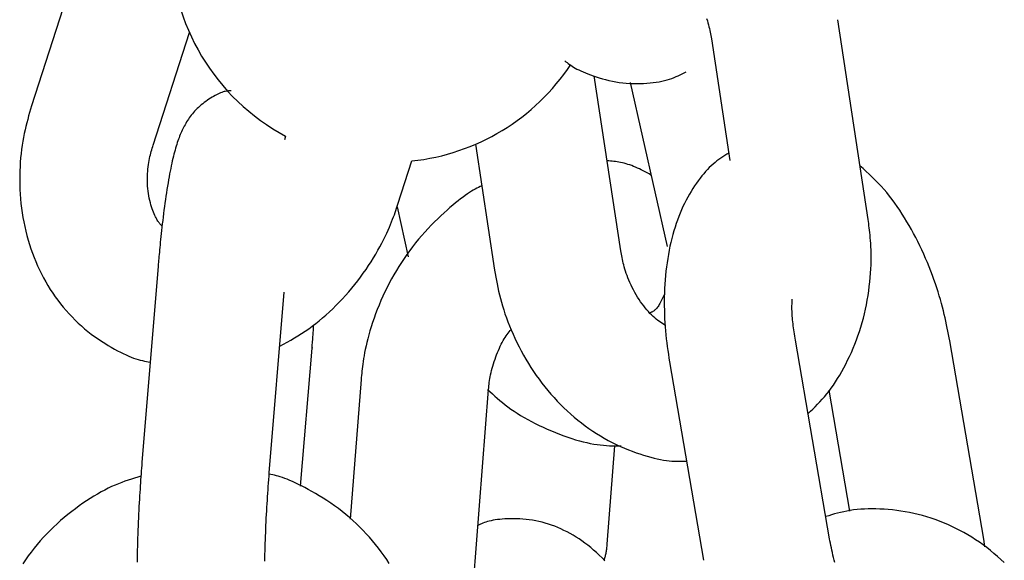
# Model space of a CAD drawing. Extents: x 1641 to 4259, y 4245 to 6244.
# Drawn here: x 3154 to 3201, y 5794 to 5819 of the extents above; entities that cross this region are included whole.
import ezdxf

# ---------------------------------------------------------------- set-up
doc = ezdxf.new("R2010")
doc.units = 0
doc.layers.add('LAYER01', color=7, linetype='Continuous')

msp = doc.modelspace()

# ---------------------------------------------------------------- linework, layer by layer
at = {"layer": 'LAYER01', "color": 7, "linetype": 'Continuous'}
for p, q in [((3157.94, 5824.418), (3155.039, 5815.426)), ((3194.323, 5810.085), (3192.895, 5819.472)), ((3160.75, 5813.584), (3162.454, 5818.867)), ((3186.963, 5818.569), (3187.833, 5812.854)), ((3182.711, 5808.611), (3181.459, 5816.834)), ((3183.154, 5816.518), (3184.88, 5808.814)), ((3166.971, 5813.999), (3166.915, 5813.824)), ((3175.88, 5813.617), (3176.779, 5807.708)), ((3172.244, 5810.8), (3172.901, 5812.836)), ((3172.205, 5810.684), (3172.732, 5808.332)), ((3160.985, 5807.901), (3160.225, 5798.676)), ((3166.205, 5798.184), (3166.905, 5806.681)), ((3192.513, 5795.095), (3190.911, 5804.411)), ((3199.763, 5795.067), (3198.161, 5804.383)), ((3167.675, 5797.554), (3168.21, 5804.048)), ((3168.199, 5804.12), (3168.21, 5804.048)), ((3184.998, 5803.394), (3186.6, 5794.078)), ((3170.515, 5802.567), (3170.003, 5796.008)), ((3175.789, 5793.028), (3176.497, 5802.1)), ((3192.472, 5802.065), (3193.448, 5796.385)), ((3182.416, 5799.462), (3182.055, 5794.836)), ((3199.812, 5794.707), (3199.763, 5795.067))]:
    msp.add_line(p, q, dxfattribs=at)
for points in [[(3186.742, 5819.521), (3186.774, 5819.421), (3186.802, 5819.324), (3186.827, 5819.23), (3186.85, 5819.14), (3186.871, 5819.053), (3186.889, 5818.968), (3186.906, 5818.886), (3186.921, 5818.805), (3186.936, 5818.725), (3186.95, 5818.647), (3186.963, 5818.569)], [(3180.08, 5817.536), (3180.132, 5817.495), (3180.185, 5817.453), (3180.239, 5817.412), (3180.296, 5817.37), (3180.357, 5817.328), (3180.422, 5817.285), (3180.491, 5817.243), (3180.567, 5817.199), (3180.649, 5817.155), (3180.738, 5817.111), (3180.834, 5817.066), (3180.937, 5817.02), (3181.046, 5816.974), (3181.162, 5816.929), (3181.286, 5816.883), (3181.416, 5816.836), (3181.552, 5816.79), (3181.695, 5816.745), (3181.844, 5816.701), (3181.997, 5816.659), (3182.154, 5816.62), (3182.314, 5816.584), (3182.476, 5816.553), (3182.64, 5816.526), (3182.805, 5816.505), (3182.97, 5816.489), (3183.135, 5816.477), (3183.299, 5816.471), (3183.461, 5816.469), (3183.621, 5816.471), (3183.778, 5816.477), (3183.932, 5816.487), (3184.082, 5816.5), (3184.227, 5816.516), (3184.368, 5816.536), (3184.505, 5816.559), (3184.636, 5816.585), (3184.762, 5816.613), (3184.883, 5816.645), (3184.999, 5816.679), (3185.108, 5816.716), (3185.212, 5816.756), (3185.312, 5816.797), (3185.409, 5816.84), (3185.502, 5816.885), (3185.593, 5816.93), (3185.683, 5816.976), (3185.772, 5817.022)], [(3164.42, 5816.136), (3164.375, 5816.134), (3164.329, 5816.131), (3164.283, 5816.127), (3164.236, 5816.121), (3164.187, 5816.114), (3164.137, 5816.104), (3164.084, 5816.092), (3164.03, 5816.076), (3163.973, 5816.056), (3163.913, 5816.033), (3163.851, 5816.006), (3163.787, 5815.975), (3163.721, 5815.942), (3163.654, 5815.906), (3163.584, 5815.867), (3163.514, 5815.825), (3163.442, 5815.78), (3163.369, 5815.734), (3163.296, 5815.685), (3163.223, 5815.634), (3163.15, 5815.581), (3163.079, 5815.527), (3163.01, 5815.471), (3162.943, 5815.413), (3162.878, 5815.354), (3162.816, 5815.295), (3162.756, 5815.234), (3162.699, 5815.172), (3162.645, 5815.11), (3162.592, 5815.047), (3162.542, 5814.984), (3162.494, 5814.921), (3162.448, 5814.857), (3162.404, 5814.794), (3162.362, 5814.73), (3162.322, 5814.666), (3162.284, 5814.602), (3162.247, 5814.538), (3162.211, 5814.473), (3162.177, 5814.409), (3162.144, 5814.343), (3162.113, 5814.278), (3162.082, 5814.211), (3162.052, 5814.143), (3162.023, 5814.074), (3161.994, 5814.003), (3161.966, 5813.93), (3161.939, 5813.855), (3161.911, 5813.778), (3161.884, 5813.698), (3161.857, 5813.616), (3161.83, 5813.53), (3161.803, 5813.442), (3161.777, 5813.35), (3161.751, 5813.255), (3161.725, 5813.157), (3161.699, 5813.055), (3161.673, 5812.95), (3161.648, 5812.84), (3161.623, 5812.726), (3161.597, 5812.608), (3161.572, 5812.486), (3161.547, 5812.358), (3161.522, 5812.226), (3161.497, 5812.089), (3161.472, 5811.947), (3161.447, 5811.801), (3161.422, 5811.651), (3161.397, 5811.497), (3161.373, 5811.341), (3161.349, 5811.182), (3161.326, 5811.021), (3161.303, 5810.857), (3161.28, 5810.693), (3161.258, 5810.529), (3161.237, 5810.365), (3161.217, 5810.202), (3161.197, 5810.041), (3161.179, 5809.883), (3161.161, 5809.728), (3161.144, 5809.577), (3161.128, 5809.431), (3161.113, 5809.289), (3161.099, 5809.152), (3161.086, 5809.02), (3161.073, 5808.894), (3161.062, 5808.773), (3161.051, 5808.659), (3161.041, 5808.55), (3161.032, 5808.447), (3161.023, 5808.349), (3161.015, 5808.255), (3161.007, 5808.164), (3160.999, 5808.075), (3160.992, 5807.987), (3160.985, 5807.901)], [(3155.039, 5815.426), (3154.993, 5815.269), (3154.948, 5815.111), (3154.902, 5814.952), (3154.858, 5814.791), (3154.815, 5814.628), (3154.774, 5814.462), (3154.734, 5814.293), (3154.696, 5814.119), (3154.661, 5813.942), (3154.629, 5813.76), (3154.599, 5813.573), (3154.572, 5813.382), (3154.549, 5813.187), (3154.528, 5812.989), (3154.511, 5812.786), (3154.498, 5812.579), (3154.489, 5812.368), (3154.484, 5812.155), (3154.482, 5811.939), (3154.485, 5811.72), (3154.492, 5811.501), (3154.504, 5811.28), (3154.52, 5811.06), (3154.541, 5810.839), (3154.566, 5810.62), (3154.597, 5810.402), (3154.632, 5810.185), (3154.671, 5809.969), (3154.716, 5809.755), (3154.765, 5809.542), (3154.818, 5809.332), (3154.876, 5809.123), (3154.939, 5808.915), (3155.007, 5808.711), (3155.078, 5808.508), (3155.155, 5808.307), (3155.235, 5808.109), (3155.321, 5807.914), (3155.41, 5807.721), (3155.504, 5807.532), (3155.602, 5807.345), (3155.704, 5807.161), (3155.81, 5806.98), (3155.92, 5806.802), (3156.035, 5806.628), (3156.153, 5806.457), (3156.275, 5806.29), (3156.401, 5806.126), (3156.53, 5805.965), (3156.663, 5805.808), (3156.799, 5805.656), (3156.939, 5805.507), (3157.082, 5805.362), (3157.228, 5805.222), (3157.378, 5805.086), (3157.531, 5804.954), (3157.686, 5804.828), (3157.844, 5804.706), (3158.003, 5804.589), (3158.162, 5804.478), (3158.32, 5804.371), (3158.477, 5804.27), (3158.632, 5804.175), (3158.784, 5804.086), (3158.931, 5804.002), (3159.074, 5803.924), (3159.212, 5803.852), (3159.346, 5803.786), (3159.476, 5803.726), (3159.6, 5803.672), (3159.719, 5803.623), (3159.833, 5803.581), (3159.942, 5803.544), (3160.047, 5803.512), (3160.147, 5803.485), (3160.244, 5803.461), (3160.339, 5803.44), (3160.431, 5803.422), (3160.523, 5803.404), (3160.613, 5803.388)], [(3161.17, 5809.78), (3161.149, 5809.798), (3161.129, 5809.816), (3161.108, 5809.835), (3161.087, 5809.857), (3161.065, 5809.88), (3161.043, 5809.907), (3161.019, 5809.938), (3160.995, 5809.972), (3160.969, 5810.011), (3160.942, 5810.056), (3160.915, 5810.105), (3160.887, 5810.159), (3160.857, 5810.218), (3160.828, 5810.282), (3160.797, 5810.352), (3160.767, 5810.427), (3160.736, 5810.507), (3160.705, 5810.592), (3160.675, 5810.682), (3160.646, 5810.776), (3160.618, 5810.875), (3160.592, 5810.977), (3160.568, 5811.084), (3160.547, 5811.193), (3160.528, 5811.306), (3160.513, 5811.421), (3160.5, 5811.537), (3160.491, 5811.655), (3160.484, 5811.773), (3160.48, 5811.891), (3160.48, 5812.009), (3160.482, 5812.124), (3160.487, 5812.238), (3160.494, 5812.349), (3160.504, 5812.457), (3160.517, 5812.562), (3160.531, 5812.665), (3160.546, 5812.764), (3160.563, 5812.859), (3160.581, 5812.951), (3160.6, 5813.039), (3160.62, 5813.123), (3160.641, 5813.205), (3160.662, 5813.284), (3160.683, 5813.361), (3160.705, 5813.436), (3160.727, 5813.51), (3160.75, 5813.584)], [(3187.779, 5813.209), (3187.686, 5813.151), (3187.594, 5813.093), (3187.501, 5813.033), (3187.409, 5812.971), (3187.317, 5812.907), (3187.226, 5812.839), (3187.135, 5812.768), (3187.044, 5812.692), (3186.955, 5812.611), (3186.866, 5812.524), (3186.778, 5812.433), (3186.69, 5812.337), (3186.603, 5812.236), (3186.517, 5812.131), (3186.431, 5812.021), (3186.345, 5811.906), (3186.26, 5811.787), (3186.176, 5811.664), (3186.093, 5811.537), (3186.011, 5811.406), (3185.931, 5811.271), (3185.852, 5811.132), (3185.776, 5810.99), (3185.702, 5810.843), (3185.63, 5810.694), (3185.561, 5810.541), (3185.495, 5810.384), (3185.431, 5810.224), (3185.37, 5810.061), (3185.312, 5809.895), (3185.256, 5809.725), (3185.203, 5809.552), (3185.153, 5809.375), (3185.106, 5809.196), (3185.061, 5809.013), (3185.019, 5808.828), (3184.98, 5808.64), (3184.944, 5808.448), (3184.912, 5808.255), (3184.882, 5808.058), (3184.855, 5807.859), (3184.832, 5807.658), (3184.812, 5807.455), (3184.794, 5807.251), (3184.78, 5807.047), (3184.768, 5806.842), (3184.76, 5806.637), (3184.754, 5806.433), (3184.752, 5806.23), (3184.752, 5806.029), (3184.755, 5805.829), (3184.76, 5805.631), (3184.769, 5805.434), (3184.78, 5805.239), (3184.793, 5805.047), (3184.809, 5804.856), (3184.827, 5804.668), (3184.848, 5804.482), (3184.87, 5804.298), (3184.894, 5804.116), (3184.919, 5803.934), (3184.944, 5803.754), (3184.971, 5803.574), (3184.998, 5803.395)], [(3184.127, 5812.175), (3184.036, 5812.225), (3183.945, 5812.275), (3183.854, 5812.324), (3183.763, 5812.371), (3183.673, 5812.418), (3183.582, 5812.462), (3183.492, 5812.505), (3183.402, 5812.545), (3183.312, 5812.582), (3183.222, 5812.616), (3183.133, 5812.648), (3183.045, 5812.676), (3182.958, 5812.702), (3182.872, 5812.726), (3182.786, 5812.746), (3182.702, 5812.764), (3182.62, 5812.78), (3182.539, 5812.793), (3182.458, 5812.804), (3182.379, 5812.813), (3182.3, 5812.821), (3182.222, 5812.828), (3182.145, 5812.835), (3182.067, 5812.841)], [(3198.161, 5804.383), (3198.133, 5804.534), (3198.104, 5804.685), (3198.074, 5804.837), (3198.044, 5804.99), (3198.012, 5805.146), (3197.978, 5805.304), (3197.941, 5805.464), (3197.903, 5805.629), (3197.861, 5805.796), (3197.817, 5805.968), (3197.769, 5806.144), (3197.718, 5806.322), (3197.664, 5806.505), (3197.606, 5806.69), (3197.545, 5806.879), (3197.481, 5807.07), (3197.413, 5807.265), (3197.342, 5807.462), (3197.267, 5807.66), (3197.189, 5807.859), (3197.107, 5808.059), (3197.023, 5808.259), (3196.936, 5808.458), (3196.847, 5808.656), (3196.754, 5808.852), (3196.659, 5809.046), (3196.562, 5809.238), (3196.462, 5809.427), (3196.359, 5809.615), (3196.254, 5809.8), (3196.147, 5809.983), (3196.038, 5810.164), (3195.926, 5810.343), (3195.812, 5810.519), (3195.696, 5810.691), (3195.577, 5810.861), (3195.455, 5811.027), (3195.33, 5811.19), (3195.202, 5811.348), (3195.071, 5811.502), (3194.936, 5811.651), (3194.799, 5811.796), (3194.66, 5811.937), (3194.518, 5812.076), (3194.375, 5812.212), (3194.23, 5812.347), (3194.085, 5812.48), (3193.939, 5812.613)], [(3176.177, 5811.666), (3176.101, 5811.629), (3176.024, 5811.591), (3175.945, 5811.551), (3175.865, 5811.508), (3175.782, 5811.462), (3175.695, 5811.411), (3175.604, 5811.354), (3175.508, 5811.291), (3175.407, 5811.221), (3175.3, 5811.143), (3175.188, 5811.058), (3175.071, 5810.966), (3174.948, 5810.866), (3174.82, 5810.759), (3174.687, 5810.645), (3174.55, 5810.523), (3174.408, 5810.394), (3174.262, 5810.259), (3174.113, 5810.117), (3173.962, 5809.97), (3173.811, 5809.817), (3173.66, 5809.659), (3173.51, 5809.496), (3173.362, 5809.33), (3173.217, 5809.159), (3173.075, 5808.986), (3172.936, 5808.809), (3172.801, 5808.629), (3172.669, 5808.446), (3172.54, 5808.26), (3172.415, 5808.071), (3172.292, 5807.88), (3172.174, 5807.686), (3172.059, 5807.491), (3171.947, 5807.293), (3171.84, 5807.093), (3171.736, 5806.892), (3171.636, 5806.688), (3171.54, 5806.484), (3171.448, 5806.278), (3171.36, 5806.07), (3171.277, 5805.863), (3171.198, 5805.656), (3171.124, 5805.452), (3171.054, 5805.25), (3170.99, 5805.051), (3170.931, 5804.858), (3170.877, 5804.67), (3170.828, 5804.489), (3170.785, 5804.315), (3170.746, 5804.148), (3170.712, 5803.987), (3170.681, 5803.835), (3170.655, 5803.689), (3170.631, 5803.551), (3170.611, 5803.42), (3170.593, 5803.297), (3170.578, 5803.18), (3170.564, 5803.069), (3170.553, 5802.963), (3170.542, 5802.861), (3170.533, 5802.762), (3170.524, 5802.664), (3170.515, 5802.568)], [(3166.695, 5804.139), (3166.867, 5804.234), (3167.039, 5804.329), (3167.21, 5804.426), (3167.381, 5804.525), (3167.551, 5804.627), (3167.72, 5804.732), (3167.888, 5804.841), (3168.055, 5804.954), (3168.22, 5805.074), (3168.384, 5805.198), (3168.546, 5805.327), (3168.707, 5805.461), (3168.866, 5805.6), (3169.024, 5805.743), (3169.18, 5805.891), (3169.334, 5806.042), (3169.486, 5806.198), (3169.637, 5806.356), (3169.786, 5806.519), (3169.932, 5806.685), (3170.075, 5806.854), (3170.216, 5807.026), (3170.354, 5807.2), (3170.488, 5807.378), (3170.619, 5807.558), (3170.746, 5807.74), (3170.868, 5807.922), (3170.986, 5808.104), (3171.098, 5808.285), (3171.206, 5808.463), (3171.307, 5808.639), (3171.402, 5808.81), (3171.49, 5808.976), (3171.573, 5809.137), (3171.649, 5809.292), (3171.719, 5809.441), (3171.784, 5809.585), (3171.844, 5809.722), (3171.899, 5809.853), (3171.949, 5809.977), (3171.995, 5810.095), (3172.038, 5810.207), (3172.077, 5810.313), (3172.113, 5810.416), (3172.148, 5810.515), (3172.181, 5810.611), (3172.213, 5810.706), (3172.244, 5810.8)], [(3191.503, 5800.968), (3191.615, 5801.076), (3191.727, 5801.185), (3191.838, 5801.295), (3191.949, 5801.407), (3192.059, 5801.522), (3192.168, 5801.641), (3192.276, 5801.764), (3192.383, 5801.893), (3192.488, 5802.027), (3192.591, 5802.167), (3192.693, 5802.312), (3192.794, 5802.463), (3192.892, 5802.619), (3192.989, 5802.78), (3193.085, 5802.946), (3193.179, 5803.117), (3193.271, 5803.293), (3193.362, 5803.473), (3193.45, 5803.657), (3193.536, 5803.845), (3193.619, 5804.036), (3193.699, 5804.231), (3193.776, 5804.429), (3193.849, 5804.629), (3193.917, 5804.831), (3193.982, 5805.036), (3194.043, 5805.243), (3194.1, 5805.451), (3194.152, 5805.661), (3194.201, 5805.873), (3194.245, 5806.086), (3194.285, 5806.3), (3194.321, 5806.515), (3194.353, 5806.729), (3194.38, 5806.943), (3194.404, 5807.154), (3194.424, 5807.363), (3194.44, 5807.567), (3194.452, 5807.765), (3194.46, 5807.958), (3194.465, 5808.143), (3194.467, 5808.321), (3194.465, 5808.491), (3194.461, 5808.654), (3194.455, 5808.81), (3194.447, 5808.957), (3194.437, 5809.097), (3194.427, 5809.229), (3194.416, 5809.354), (3194.404, 5809.471), (3194.391, 5809.582), (3194.378, 5809.689), (3194.365, 5809.791), (3194.351, 5809.891), (3194.337, 5809.989), (3194.324, 5810.085)], [(3184.81, 5805.101), (3184.738, 5805.148), (3184.666, 5805.196), (3184.594, 5805.245), (3184.522, 5805.296), (3184.449, 5805.349), (3184.377, 5805.406), (3184.303, 5805.467), (3184.23, 5805.532), (3184.156, 5805.602), (3184.081, 5805.678), (3184.007, 5805.758), (3183.932, 5805.843), (3183.858, 5805.932), (3183.785, 5806.026), (3183.712, 5806.124), (3183.64, 5806.226), (3183.57, 5806.331), (3183.501, 5806.44), (3183.433, 5806.551), (3183.369, 5806.664), (3183.306, 5806.778), (3183.247, 5806.893), (3183.191, 5807.007), (3183.138, 5807.12), (3183.09, 5807.232), (3183.045, 5807.342), (3183.004, 5807.45), (3182.966, 5807.555), (3182.932, 5807.658), (3182.9, 5807.759), (3182.872, 5807.856), (3182.847, 5807.95), (3182.824, 5808.04), (3182.803, 5808.127), (3182.785, 5808.212), (3182.768, 5808.294), (3182.753, 5808.375), (3182.738, 5808.454), (3182.724, 5808.533), (3182.711, 5808.611)], [(3176.779, 5807.708), (3176.808, 5807.547), (3176.838, 5807.385), (3176.868, 5807.222), (3176.9, 5807.058), (3176.935, 5806.893), (3176.972, 5806.725), (3177.012, 5806.555), (3177.055, 5806.383), (3177.103, 5806.207), (3177.155, 5806.028), (3177.211, 5805.847), (3177.272, 5805.662), (3177.338, 5805.475), (3177.408, 5805.286), (3177.483, 5805.094), (3177.563, 5804.9), (3177.648, 5804.704), (3177.738, 5804.507), (3177.833, 5804.309), (3177.932, 5804.111), (3178.035, 5803.913), (3178.143, 5803.716), (3178.255, 5803.521), (3178.371, 5803.328), (3178.491, 5803.137), (3178.614, 5802.949), (3178.741, 5802.764), (3178.872, 5802.582), (3179.006, 5802.402), (3179.143, 5802.226), (3179.284, 5802.054), (3179.428, 5801.885), (3179.576, 5801.719), (3179.727, 5801.557), (3179.88, 5801.398), (3180.037, 5801.243), (3180.197, 5801.092), (3180.359, 5800.945), (3180.524, 5800.802), (3180.692, 5800.663), (3180.863, 5800.528), (3181.036, 5800.397), (3181.212, 5800.27), (3181.39, 5800.148), (3181.57, 5800.031), (3181.752, 5799.919), (3181.936, 5799.811), (3182.123, 5799.708), (3182.311, 5799.611), (3182.499, 5799.518), (3182.689, 5799.431), (3182.877, 5799.349), (3183.064, 5799.272), (3183.249, 5799.201), (3183.431, 5799.134), (3183.609, 5799.073), (3183.782, 5799.016), (3183.95, 5798.965), (3184.114, 5798.919), (3184.272, 5798.878), (3184.425, 5798.842), (3184.573, 5798.812), (3184.716, 5798.786), (3184.852, 5798.766), (3184.983, 5798.751), (3185.109, 5798.74), (3185.231, 5798.733), (3185.349, 5798.73), (3185.464, 5798.729), (3185.577, 5798.73), (3185.688, 5798.732), (3185.799, 5798.735)], [(3184.77, 5806.587), (3184.738, 5806.519), (3184.706, 5806.452), (3184.674, 5806.386), (3184.642, 5806.321), (3184.611, 5806.259), (3184.58, 5806.2), (3184.549, 5806.144), (3184.519, 5806.092), (3184.49, 5806.045), (3184.461, 5806.002), (3184.433, 5805.963), (3184.405, 5805.927), (3184.378, 5805.896), (3184.351, 5805.867), (3184.324, 5805.842), (3184.298, 5805.82), (3184.272, 5805.8), (3184.246, 5805.782), (3184.22, 5805.767), (3184.195, 5805.753), (3184.169, 5805.74), (3184.144, 5805.728), (3184.119, 5805.717), (3184.094, 5805.706)], [(3190.911, 5804.411), (3190.896, 5804.512), (3190.881, 5804.611), (3190.866, 5804.711), (3190.851, 5804.81), (3190.837, 5804.907), (3190.824, 5805.004), (3190.812, 5805.099), (3190.8, 5805.192), (3190.79, 5805.284), (3190.78, 5805.373), (3190.772, 5805.461), (3190.765, 5805.545), (3190.759, 5805.627), (3190.754, 5805.706), (3190.75, 5805.781), (3190.748, 5805.854), (3190.747, 5805.922), (3190.748, 5805.988), (3190.749, 5806.051), (3190.751, 5806.111), (3190.754, 5806.17), (3190.757, 5806.227), (3190.761, 5806.283), (3190.765, 5806.339)], [(3168.21, 5804.048), (3168.216, 5804.128), (3168.223, 5804.207), (3168.229, 5804.286), (3168.235, 5804.363), (3168.241, 5804.44), (3168.247, 5804.515), (3168.253, 5804.588), (3168.258, 5804.659), (3168.263, 5804.727), (3168.267, 5804.793), (3168.272, 5804.858), (3168.275, 5804.921), (3168.279, 5804.982), (3168.283, 5805.043), (3168.286, 5805.103), (3168.29, 5805.162)], [(3176.497, 5802.1), (3176.506, 5802.183), (3176.515, 5802.266), (3176.525, 5802.35), (3176.536, 5802.436), (3176.548, 5802.523), (3176.563, 5802.612), (3176.579, 5802.703), (3176.598, 5802.798), (3176.62, 5802.895), (3176.644, 5802.996), (3176.671, 5803.099), (3176.701, 5803.203), (3176.733, 5803.309), (3176.767, 5803.415), (3176.803, 5803.522), (3176.841, 5803.628), (3176.88, 5803.733), (3176.921, 5803.837), (3176.964, 5803.938), (3177.007, 5804.037), (3177.051, 5804.133), (3177.096, 5804.225), (3177.142, 5804.313), (3177.188, 5804.396), (3177.234, 5804.474), (3177.28, 5804.547), (3177.326, 5804.617), (3177.372, 5804.682), (3177.418, 5804.746), (3177.465, 5804.807), (3177.511, 5804.867), (3177.557, 5804.926)], [(3176.454, 5802.105), (3176.566, 5802.001), (3176.678, 5801.897), (3176.792, 5801.794), (3176.908, 5801.691), (3177.028, 5801.588), (3177.151, 5801.486), (3177.279, 5801.384), (3177.412, 5801.283), (3177.552, 5801.183), (3177.697, 5801.083), (3177.849, 5800.984), (3178.006, 5800.887), (3178.169, 5800.79), (3178.338, 5800.695), (3178.512, 5800.601), (3178.691, 5800.509), (3178.876, 5800.418), (3179.064, 5800.329), (3179.256, 5800.243), (3179.449, 5800.16), (3179.644, 5800.08), (3179.837, 5800.003), (3180.03, 5799.931), (3180.22, 5799.864), (3180.406, 5799.802), (3180.589, 5799.745), (3180.768, 5799.693), (3180.943, 5799.647), (3181.113, 5799.605), (3181.279, 5799.57), (3181.441, 5799.539), (3181.597, 5799.514), (3181.749, 5799.495), (3181.897, 5799.48), (3182.041, 5799.469), (3182.183, 5799.462), (3182.321, 5799.457), (3182.458, 5799.455), (3182.594, 5799.454), (3182.729, 5799.453)], [(3160.225, 5798.676), (3160.215, 5798.544), (3160.204, 5798.412), (3160.194, 5798.278), (3160.184, 5798.143), (3160.173, 5798.006), (3160.163, 5797.865), (3160.153, 5797.722), (3160.143, 5797.575), (3160.133, 5797.423), (3160.123, 5797.267), (3160.113, 5797.107), (3160.103, 5796.943), (3160.093, 5796.775), (3160.084, 5796.603), (3160.075, 5796.427), (3160.066, 5796.248), (3160.058, 5796.065), (3160.049, 5795.88), (3160.041, 5795.692), (3160.034, 5795.502), (3160.027, 5795.311), (3160.02, 5795.12), (3160.014, 5794.929), (3160.009, 5794.738), (3160.004, 5794.548), (3160, 5794.36), (3159.996, 5794.173), (3159.993, 5793.988)], [(3165.995, 5794.035), (3165.998, 5794.197), (3166.001, 5794.361), (3166.005, 5794.527), (3166.01, 5794.695), (3166.015, 5794.865), (3166.021, 5795.035), (3166.027, 5795.206), (3166.034, 5795.378), (3166.041, 5795.549), (3166.048, 5795.721), (3166.056, 5795.892), (3166.064, 5796.063), (3166.073, 5796.233), (3166.082, 5796.402), (3166.092, 5796.571), (3166.102, 5796.737), (3166.112, 5796.903), (3166.123, 5797.066), (3166.134, 5797.229), (3166.145, 5797.39), (3166.157, 5797.55), (3166.169, 5797.709), (3166.181, 5797.868), (3166.193, 5798.026), (3166.205, 5798.184)], [(3160.176, 5798.027), (3160.026, 5797.983), (3159.877, 5797.939), (3159.727, 5797.893), (3159.576, 5797.844), (3159.424, 5797.793), (3159.271, 5797.737), (3159.116, 5797.677), (3158.958, 5797.611), (3158.799, 5797.54), (3158.637, 5797.462), (3158.473, 5797.378), (3158.307, 5797.288), (3158.139, 5797.193), (3157.969, 5797.092), (3157.797, 5796.985), (3157.624, 5796.872), (3157.449, 5796.755), (3157.274, 5796.632), (3157.098, 5796.504), (3156.923, 5796.371), (3156.748, 5796.233), (3156.575, 5796.092), (3156.405, 5795.946), (3156.237, 5795.796), (3156.073, 5795.642), (3155.912, 5795.484), (3155.754, 5795.323), (3155.6, 5795.159), (3155.45, 5794.991), (3155.304, 5794.819), (3155.161, 5794.645), (3155.023, 5794.468), (3154.888, 5794.288), (3154.757, 5794.105), (3154.631, 5793.92)], [(3171.838, 5793.93), (3171.717, 5794.114), (3171.592, 5794.296), (3171.463, 5794.475), (3171.33, 5794.651), (3171.193, 5794.824), (3171.053, 5794.994), (3170.908, 5795.16), (3170.76, 5795.324), (3170.609, 5795.485), (3170.454, 5795.642), (3170.295, 5795.796), (3170.133, 5795.946), (3169.967, 5796.092), (3169.798, 5796.235), (3169.626, 5796.373), (3169.451, 5796.507), (3169.272, 5796.637), (3169.092, 5796.762), (3168.911, 5796.882), (3168.73, 5796.998), (3168.551, 5797.108), (3168.374, 5797.212), (3168.202, 5797.311), (3168.034, 5797.404), (3167.872, 5797.491), (3167.717, 5797.572), (3167.568, 5797.646), (3167.426, 5797.715), (3167.291, 5797.777), (3167.163, 5797.834), (3167.041, 5797.884), (3166.927, 5797.928), (3166.82, 5797.966), (3166.72, 5797.999), (3166.625, 5798.027), (3166.535, 5798.052), (3166.448, 5798.073), (3166.364, 5798.092), (3166.282, 5798.11), (3166.201, 5798.127)], [(3200.72, 5793.969), (3200.561, 5794.119), (3200.399, 5794.264), (3200.235, 5794.405), (3200.067, 5794.542), (3199.897, 5794.675), (3199.724, 5794.804), (3199.549, 5794.928), (3199.371, 5795.048), (3199.191, 5795.163), (3199.008, 5795.274), (3198.823, 5795.38), (3198.637, 5795.482), (3198.448, 5795.579), (3198.257, 5795.671), (3198.065, 5795.758), (3197.871, 5795.841), (3197.676, 5795.919), (3197.479, 5795.992), (3197.28, 5796.06), (3197.081, 5796.123), (3196.881, 5796.181), (3196.679, 5796.234), (3196.477, 5796.281), (3196.274, 5796.324), (3196.071, 5796.361), (3195.868, 5796.393), (3195.667, 5796.421), (3195.466, 5796.444), (3195.268, 5796.462), (3195.073, 5796.476), (3194.88, 5796.486), (3194.692, 5796.492), (3194.507, 5796.494), (3194.326, 5796.492), (3194.149, 5796.486), (3193.976, 5796.476), (3193.808, 5796.461), (3193.645, 5796.443), (3193.486, 5796.42), (3193.331, 5796.393), (3193.181, 5796.363), (3193.035, 5796.329), (3192.891, 5796.293), (3192.75, 5796.255), (3192.61, 5796.215), (3192.472, 5796.174), (3192.335, 5796.133)], [(3181.964, 5794.057), (3181.834, 5794.19), (3181.702, 5794.318), (3181.569, 5794.441), (3181.435, 5794.56), (3181.299, 5794.674), (3181.163, 5794.783), (3181.025, 5794.887), (3180.887, 5794.986), (3180.748, 5795.081), (3180.608, 5795.171), (3180.468, 5795.257), (3180.327, 5795.337), (3180.185, 5795.414), (3180.042, 5795.485), (3179.898, 5795.553), (3179.753, 5795.616), (3179.608, 5795.675), (3179.461, 5795.729), (3179.314, 5795.779), (3179.166, 5795.825), (3179.017, 5795.866), (3178.867, 5795.902), (3178.717, 5795.934), (3178.566, 5795.961), (3178.414, 5795.983), (3178.263, 5796.001), (3178.113, 5796.014), (3177.964, 5796.023), (3177.818, 5796.029), (3177.674, 5796.032), (3177.535, 5796.031), (3177.4, 5796.027), (3177.271, 5796.021), (3177.147, 5796.013), (3177.029, 5796.003), (3176.917, 5795.99), (3176.81, 5795.975), (3176.71, 5795.959), (3176.617, 5795.94), (3176.529, 5795.92), (3176.448, 5795.898), (3176.373, 5795.874), (3176.303, 5795.85), (3176.237, 5795.824), (3176.175, 5795.797), (3176.115, 5795.77), (3176.056, 5795.742), (3175.998, 5795.715)], [(3192.761, 5793.972), (3192.729, 5794.092), (3192.7, 5794.209), (3192.672, 5794.324), (3192.646, 5794.438), (3192.622, 5794.55), (3192.598, 5794.66), (3192.576, 5794.77), (3192.555, 5794.879), (3192.534, 5794.987), (3192.513, 5795.095)], [(3182.055, 5794.836), (3182.051, 5794.785), (3182.047, 5794.735), (3182.043, 5794.685), (3182.038, 5794.636), (3182.033, 5794.587), (3182.027, 5794.538), (3182.02, 5794.491), (3182.013, 5794.444), (3182.004, 5794.398), (3181.994, 5794.353), (3181.983, 5794.309), (3181.972, 5794.265), (3181.96, 5794.222), (3181.948, 5794.179), (3181.935, 5794.137), (3181.922, 5794.094)]]:
    msp.add_lwpolyline(points, dxfattribs=at)
for start, end in [(180.0882, 241.765), (276.0497, 326.4505)]:
    msp.add_arc((3171.82, 5823.029), 10.25, start, end, dxfattribs=at)

doc.saveas('drawing.dxf')
